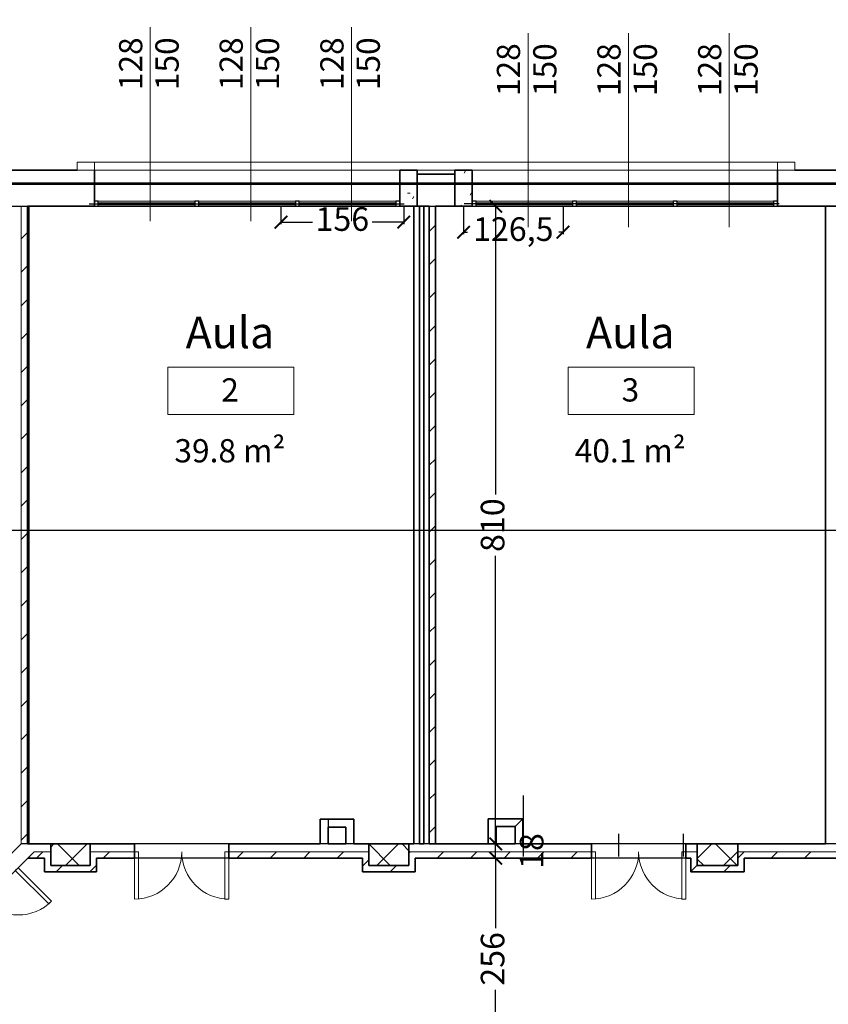
# Model space of a CAD drawing. Units: millimetres. Extents: x -14356 to 77379, y -15083 to 24989.
# Drawn here: x 45733 to 46760, y 1090 to 2341 of the extents above; entities that cross this region are included whole.
import ezdxf

# ---------------------------------------------------------------- set-up
doc = ezdxf.new("R2010")
doc.units = ezdxf.units.MM
doc.header["$PDMODE"] = 33
for name, color, linetype, lineweight in [('A-----NPP', 1, 'Continuous', 9), ('A-----TEP', 2, 'Continuous', 9), ('A-AREAIDM', 2, 'Continuous', 9), ('A-DOORSYM', 1, 'Continuous', 9), ('A-GLAZIDM', 6, 'Continuous', 9), ('A-WALL', 2, 'Continuous', 9), ('A-WALLCWM', 6, 'Continuous', 9), ('A-WALLMBM', 2, 'Continuous', 9), ('S-COLSPRM', 6, 'Continuous', 9)]:
    doc.layers.add(name, color=color, linetype=linetype, lineweight=lineweight)
doc.layers.add('quote', color=1, linetype='Continuous')
doc.layers.add('SUL', color=30, linetype='Continuous')
doc.layers.add('superfici', color=84, linetype='Continuous', plot=False)
doc.layers.add('zcostruz', color=21, linetype='Continuous', plot=False)
doc.styles.add('swiss721', font='swissel.ttf')
doc.dimstyles.new('quota 200', dxfattribs={"dimtxt": 30, "dimasz": 16, "dimexe": 2.5, "dimexo": 1, "dimtad": 0, "dimdec": 1, "dimtxsty": 'swiss721', "dimblk": 'ARCHTICK', "dimcen": 2.5, "dimclrt": 7, "dimadec": 0, "dimazin": 0, "dimtfac": 1, "dimtdec": 1, "dimtmove": 2, "dimatfit": 2, "dimfxl": 0, "dimarcsym": 0})
pattern_1 = [(0, (45473.9, 3583.04), (81.28, 20.32), [3.353, -57.607, 3.353, -57.607, -325.12]), (0, (45473.9, 3583.04), (81.28, 20.32), [-121.92, 3.353, -118.567, 3.353, -57.607, -142.24]), (0, (45473.9, 3583.04), (81.28, 20.32), [-304.8, 3.353, -37.287, 3.353, -98.247]), (120, (45504.38, 3593.2), (-58.23764, 60.23054), [3.353, -57.607, 3.353, -57.607, -325.12]), (120, (45504.38, 3593.2), (-58.23764, 60.23054), [-121.92, 3.353, -118.567, 3.353, -57.607, -142.24]), (120, (45504.38, 3593.2), (-58.23764, 60.23054), [-304.8, 3.353, -37.287, 3.353, -98.247]), (240, (45514.54, 3633.84), (-23.04236, -80.55054), [3.353, -57.607, 3.353, -57.607, -325.12]), (240, (45514.54, 3633.84), (-23.04236, -80.55054), [-121.92, 3.353, -118.567, 3.353, -57.607, -142.24]), (240, (45514.54, 3633.84), (-23.04236, -80.55054), [-304.8, 3.353, -37.287, 3.353, -98.247])]
pattern_2 = [(45, (45473.9, 3583.04), (-21.2132, 21.2132), [])]

# ---------------------------------------------------------------- blocks, each defined once
blk = doc.blocks.new('_ArchTick')
at = {"color": 0, "linetype": 'ByBlock', "const_width": 0.15}
blk.add_lwpolyline([(-0.5, -0.5), (0.5, 0.5)], dxfattribs=at)
blk = doc.blocks.new('*D128')
at = {"layer": 'Defpoints', "color": 0}
for p in [(46064.9, 2103.5), (46220.9, 2103.5), (46064.9, 2083.4)]:
    blk.add_point(p, dxfattribs=at)
at = {"layer": 'superfici', "color": 0, "lineweight": -2}
for p, q in [((46064.9, 2102.5), (46064.9, 2080.9)), ((46220.9, 2102.5), (46220.9, 2080.9)), ((46064.9, 2083.4), (46104.9, 2083.4)), ((46220.9, 2083.4), (46180.9, 2083.4))]:
    blk.add_line(p, q, dxfattribs=at)
at = {"layer": 'superfici', "color": 0, "lineweight": -2, "xscale": 16, "yscale": 16, "zscale": 16, "rotation": 180}
blk.add_blockref('_ArchTick', (46064.9, 2083.4), dxfattribs=at)
at = {"layer": 'superfici', "color": 0, "lineweight": -2, "xscale": 16, "yscale": 16, "zscale": 16}
blk.add_blockref('_ArchTick', (46220.9, 2083.4), dxfattribs=at)
at = {"layer": 'superfici', "color": 7, "insert": (46142.9, 2083.4), "char_height": 30, "attachment_point": 5, "style": 'swiss721'}
blk.add_mtext('156', dxfattribs=at)
blk = doc.blocks.new('*D129')
at = {"layer": 'Defpoints', "color": 0}
for p in [(46296.9, 2103.5), (46423.4, 2103.5), (46423.4, 2070.6)]:
    blk.add_point(p, dxfattribs=at)
at = {"layer": 'superfici', "color": 0, "lineweight": -2}
for p, q in [((46296.9, 2102.5), (46296.9, 2068.1)), ((46423.4, 2102.5), (46423.4, 2068.1)), ((46296.9, 2070.6), (46302.1, 2070.6)), ((46423.4, 2070.6), (46418.1, 2070.6))]:
    blk.add_line(p, q, dxfattribs=at)
at = {"layer": 'superfici', "color": 0, "lineweight": -2, "xscale": 16, "yscale": 16, "zscale": 16, "rotation": 180}
blk.add_blockref('_ArchTick', (46296.9, 2070.6), dxfattribs=at)
at = {"layer": 'superfici', "color": 0, "lineweight": -2, "xscale": 16, "yscale": 16, "zscale": 16}
blk.add_blockref('_ArchTick', (46423.4, 2070.6), dxfattribs=at)
at = {"layer": 'superfici', "color": 7, "insert": (46360.1, 2070.6), "char_height": 30, "attachment_point": 5, "style": 'swiss721'}
blk.add_mtext('126,5', dxfattribs=at)
blk = doc.blocks.new('M_Cemento-Rettangolare-Pilastro-var - 300 x 450 mm_1-246-Livello 3')
at = {"layer": 'S-COLSPRM'}
h = blk.add_hatch(dxfattribs=at)
h.set_pattern_fill('FP1_3', color=256, style=0, pattern_type=2)
h.set_pattern_definition([(45, (-11.457, 23.033), (-21.213, 21.213), []), (135, (-11.457, 23.033), (-21.213, -21.213), [])])
h.paths.add_polyline_path([(25.75, 13.75), (-25.75, 13.75), (-25.75, -13.75), (25.75, -13.75)], flags=0)
at = {"layer": 'S-COLSPRM', "lineweight": 35}
for p, q in [((25.75, 13.75), (-25.75, 13.75)), ((-25.75, 13.75), (-25.75, -13.75)), ((25.75, -13.75), (25.75, 13.75)), ((-25.75, -13.75), (25.75, -13.75))]:
    blk.add_line(p, q, dxfattribs=at)
blk = doc.blocks.new('M_Cemento-Rettangolare-Pilastro-var - 300 x 450 mm_1-245-Livello 3')
at = {"layer": 'S-COLSPRM'}
h = blk.add_hatch(dxfattribs=at)
h.set_pattern_fill('FP1_5', color=256, style=0, pattern_type=2)
h.set_pattern_definition([(45, (-27.925, 23.033), (-21.213, 21.213), []), (135, (-27.925, 23.033), (-21.213, -21.213), [])])
h.paths.add_polyline_path([(25.5, 13.75), (-25.5, 13.75), (-25.5, -13.75), (25.5, -13.75)], flags=0)
at = {"layer": 'S-COLSPRM', "lineweight": 35}
for p, q in [((25.5, 13.75), (-25.5, 13.75)), ((-25.5, 13.75), (-25.5, -13.75)), ((25.5, -13.75), (25.5, 13.75)), ((-25.5, -13.75), (25.5, -13.75))]:
    blk.add_line(p, q, dxfattribs=at)
blk = doc.blocks.new('M_Cemento-Rettangolare-Pilastro-var - 300 x 450 mm_1-244-Livello 3')
at = {"layer": 'S-COLSPRM'}
h = blk.add_hatch(dxfattribs=at)
h.set_pattern_fill('FP1_2', color=256, style=0, pattern_type=2)
h.set_pattern_definition([(45, (0.895, 23.033), (-21.213, 21.213), []), (135, (0.895, 23.033), (-21.213, -21.213), [])])
h.paths.add_polyline_path([(25, 13.75), (-25, 13.75), (-25, -13.75), (25, -13.75)], flags=0)
at = {"layer": 'S-COLSPRM', "lineweight": 35}
for p, q in [((25, 13.75), (-25, 13.75)), ((-25, 13.75), (-25, -13.75)), ((25, -13.75), (25, 13.75)), ((-25, -13.75), (25, -13.75))]:
    blk.add_line(p, q, dxfattribs=at)
blk = doc.blocks.new('M_Doppio riquadro - 1200 x 2100 mm_1-24-Livello 3')
at = {"layer": 'A-DOORSYM', "lineweight": 18}
for p, q in [((-60, 65), (-54.9, 65)), ((-60, 5), (-60, 65)), ((-54.9, 5), (-54.9, 65)), ((54.9, 5), (54.9, 64.8)), ((60, 5), (60, 65)), ((-60, 5), (-54.9, 5)), ((60, 5), (54.9, 5))]:
    blk.add_line(p, q, dxfattribs=at)
at = {"layer": 'A-DOORSYM'}
for centre, start, end in [((-60, 5), 0, 90), ((60, 5), 90, 180)]:
    blk.add_arc(centre, 60, start, end, dxfattribs=at)
blk = doc.blocks.new('Finestra-Cornice - Finestra-Cornice_1-182-Livello 3')
at = {"layer": 'A-GLAZIDM', "lineweight": 18}
for p, q in [((-434, 33), (-456, 33)), ((-456, 33), (-456, 23)), ((-434, 23), (-434, 33)), ((456, 33), (434, 33)), ((434, 33), (434, 23)), ((456, 23), (456, 33)), ((-456, 23), (-434, 23)), ((434, 23), (456, 23))]:
    blk.add_line(p, q, dxfattribs=at)
at = {"layer": 'A-GLAZIDM'}
for p, q in [((-434, 33), (434, 33)), ((-46, 23), (-434, 23)), ((24, 23), (-24, 23)), ((434, 23), (46, 23))]:
    blk.add_line(p, q, dxfattribs=at)
blk = doc.blocks.new('M_Doppio riquadro - 1200 x 2100 mm_1-143-Livello 3')
at = {"layer": 'A-DOORSYM', "lineweight": 18}
for p, q in [((-60, 73.1), (-54.9, 73.1)), ((-60, 13.1), (-60, 73.1)), ((-54.9, 13.1), (-54.9, 73.1)), ((54.9, 13.1), (54.9, 72.9)), ((60, 13.1), (60, 73.1)), ((-60, 13.1), (-54.9, 13.1)), ((60, 13.1), (54.9, 13.1))]:
    blk.add_line(p, q, dxfattribs=at)
at = {"layer": 'A-DOORSYM'}
for centre, start, end in [((-60, 13.1), 0, 90), ((60, 13.1), 90, 180)]:
    blk.add_arc(centre, 60, start, end, dxfattribs=at)
blk = doc.blocks.new('M_Etichetta locale - Etichetta locale con area_1-76204-Livello 3')
at = {"layer": 'A-AREAIDM'}
for p, q in [((-0.8, 0.3), (-0.8, -0.3)), ((-0.8, 0.3), (0.8, 0.3)), ((0.8, 0.3), (0.8, -0.3)), ((-0.8, -0.3), (0.8, -0.3))]:
    blk.add_line(p, q, dxfattribs=at)
blk = doc.blocks.new('*D463')
at = {"layer": 'Defpoints', "color": 0}
for p in [(46235.4, 1275.5), (46337.7, 1275.5), (46290.4, 1019.5)]:
    blk.add_point(p, dxfattribs=at)
at = {"layer": 'quote', "color": 0, "lineweight": -2}
for p, q in [((46236.4, 1275.5), (46340.2, 1275.5)), ((46337.7, 1275.5), (46337.7, 1186.6)), ((46337.7, 1019.5), (46337.7, 1108.4)), ((46291.4, 1019.5), (46340.2, 1019.5))]:
    blk.add_line(p, q, dxfattribs=at)
at = {"layer": 'quote', "color": 0, "lineweight": -2, "xscale": 16, "yscale": 16, "zscale": 16}
for p, rotation in [((46337.7, 1275.5), 90), ((46337.7, 1019.5), 270)]:
    blk.add_blockref('_ArchTick', p, dxfattribs=dict(at, rotation=rotation))
at = {"layer": 'quote', "color": 7, "insert": (46337.7, 1147.5), "char_height": 30, "attachment_point": 5, "rotation": 90, "style": 'swiss721'}
blk.add_mtext('256', dxfattribs=at)
blk = doc.blocks.new('*D464')
at = {"layer": 'Defpoints', "color": 0}
for p in [(46261.4, 1293.5), (46337.7, 1293.5), (46235.4, 1275.5)]:
    blk.add_point(p, dxfattribs=at)
at = {"layer": 'quote', "color": 0, "lineweight": -2}
for p, q in [((46262.4, 1293.5), (46340.2, 1293.5)), ((46337.7, 1275.5), (46337.7, 1293.5)), ((46236.4, 1275.5), (46340.2, 1275.5))]:
    blk.add_line(p, q, dxfattribs=at)
at = {"layer": 'quote', "color": 0, "lineweight": -2, "xscale": 16, "yscale": 16, "zscale": 16}
for p, rotation in [((46337.7, 1293.5), 90), ((46337.7, 1275.5), 270)]:
    blk.add_blockref('_ArchTick', p, dxfattribs=dict(at, rotation=rotation))
at = {"layer": 'quote', "color": 7, "insert": (46387.3, 1284.5), "char_height": 30, "attachment_point": 5, "rotation": 90, "style": 'swiss721'}
blk.add_mtext('18', dxfattribs=at)
blk = doc.blocks.new('*D465')
at = {"layer": 'Defpoints', "color": 0}
for p in [(46261.4, 2103.5), (46337.7, 2103.5), (46261.4, 1293.5)]:
    blk.add_point(p, dxfattribs=at)
at = {"layer": 'quote', "color": 0, "lineweight": -2}
for p, q in [((46262.4, 2103.5), (46340.2, 2103.5)), ((46337.7, 2103.5), (46337.7, 1737.4)), ((46337.7, 1293.5), (46337.7, 1659.6)), ((46262.4, 1293.5), (46340.2, 1293.5))]:
    blk.add_line(p, q, dxfattribs=at)
at = {"layer": 'quote', "color": 0, "lineweight": -2, "xscale": 16, "yscale": 16, "zscale": 16}
for p, rotation in [((46337.7, 2103.5), 90), ((46337.7, 1293.5), 270)]:
    blk.add_blockref('_ArchTick', p, dxfattribs=dict(at, rotation=rotation))
at = {"layer": 'quote', "color": 7, "insert": (46337.7, 1698.5), "char_height": 30, "attachment_point": 5, "rotation": 90, "style": 'swiss721'}
blk.add_mtext('810', dxfattribs=at)
blk = doc.blocks.new('*D474')
at = {"layer": 'Defpoints', "color": 0}
for p in [(44716.4, 2103.5), (52331.4, 2103.5), (52331.4, 1692)]:
    blk.add_point(p, dxfattribs=at)
at = {"layer": 'quote', "color": 0, "lineweight": -2}
for p, q in [((44716.4, 2102.5), (44716.4, 1689.5)), ((52331.4, 2102.5), (52331.4, 1689.5)), ((44716.4, 1692), (48471.6, 1692)), ((52331.4, 1692), (48576.1, 1692))]:
    blk.add_line(p, q, dxfattribs=at)
at = {"layer": 'quote', "color": 0, "lineweight": -2, "xscale": 16, "yscale": 16, "zscale": 16, "rotation": 180}
blk.add_blockref('_ArchTick', (44716.4, 1692), dxfattribs=at)
at = {"layer": 'quote', "color": 0, "lineweight": -2, "xscale": 16, "yscale": 16, "zscale": 16}
blk.add_blockref('_ArchTick', (52331.4, 1692), dxfattribs=at)
at = {"layer": 'quote', "color": 7, "insert": (48523.9, 1692), "char_height": 30, "attachment_point": 5, "style": 'swiss721'}
blk.add_mtext('7615', dxfattribs=at)

msp = doc.modelspace()

# ---------------------------------------------------------------- hatches: boundary and pattern name
at = {"layer": 'A-WALLMBM'}
h = msp.add_hatch(dxfattribs=at)
h.set_pattern_fill('FP1_8', color=256, style=0, pattern_type=2)
h.set_pattern_definition(pattern_1)
h.paths.add_polyline_path([(46237.86, 2103.49), (46237.86, 2149.49), (46215.86, 2149.49), (46215.86, 2103.49)], flags=0)
h = msp.add_hatch(dxfattribs=at)
h.set_pattern_fill('FP1_8', color=256, style=0, pattern_type=2)
h.set_pattern_definition(pattern_1)
h.paths.add_polyline_path([(46307.86, 2103.49), (46307.86, 2149.49), (46285.86, 2149.49), (46285.86, 2103.49)], flags=0)
h = msp.add_hatch(dxfattribs=at)
h.set_pattern_fill('FP1_16', color=256, style=0, pattern_type=2)
h.set_pattern_definition(pattern_2)
h.paths.add_polyline_path([(45734.86, 2103.49), (45734.86, 1293.49), (45742.86, 1293.49), (45742.86, 2103.49)], flags=0)
h = msp.add_hatch(dxfattribs=at)
h.set_pattern_fill('FP1_16', color=256, style=0, pattern_type=2)
h.set_pattern_definition(pattern_2)
h.paths.add_polyline_path([(46253.36, 2103.49), (46253.36, 1293.49), (46261.36, 1293.49), (46261.36, 2103.49)], flags=0)
h = msp.add_hatch(dxfattribs=at)
h.set_pattern_fill('FP1_16', color=256, style=0, pattern_type=2)
h.set_pattern_definition(pattern_2)
h.paths.add_polyline_path([(45764.36, 1283.49), (45751.22, 1283.49), (45743.22, 1275.49), (45764.36, 1275.49)], flags=0)
h = msp.add_hatch(dxfattribs=at)
h.set_pattern_fill('FP1_16', color=256, style=0, pattern_type=2)
h.set_pattern_definition(pattern_2)
h.paths.add_polyline_path([(45822.36, 1283.49), (45822.36, 1265.99), (45822.36, 1257.99), (45830.36, 1257.99), (45830.36, 1275.49), (45830.36, 1283.49)], flags=0)
h = msp.add_hatch(dxfattribs=at)
h.set_pattern_fill('FP1_16', color=256, style=0, pattern_type=2)
h.set_pattern_definition(pattern_2)
h.paths.add_polyline_path([(45878.86, 1283.49), (45830.36, 1283.49), (45830.36, 1275.49), (45878.86, 1275.49)], flags=0)
h = msp.add_hatch(dxfattribs=at)
h.set_pattern_fill('FP1_16', color=256, style=0, pattern_type=2)
h.set_pattern_definition(pattern_2)
h.paths.add_polyline_path([(46168.36, 1283.49), (45998.86, 1283.49), (45998.86, 1275.49), (46168.36, 1275.49)], flags=0)
h = msp.add_hatch(dxfattribs=at)
h.set_pattern_fill('FP1_16', color=256, style=0, pattern_type=2)
h.set_pattern_definition(pattern_2)
h.paths.add_polyline_path([(46176.36, 1257.99), (46176.36, 1265.99), (46176.36, 1283.49), (46168.36, 1283.49), (46168.36, 1275.49), (46168.36, 1257.99)], flags=0)
h = msp.add_hatch(dxfattribs=at)
h.set_pattern_fill('FP1_16', color=256, style=0, pattern_type=2)
h.set_pattern_definition(pattern_2)
h.paths.add_polyline_path([(46227.36, 1283.49), (46227.36, 1265.99), (46227.36, 1257.99), (46235.36, 1257.99), (46235.36, 1275.49), (46235.36, 1283.49)], flags=0)
h = msp.add_hatch(dxfattribs=at)
h.set_pattern_fill('FP1_16', color=256, style=0, pattern_type=2)
h.set_pattern_definition(pattern_2)
h.paths.add_polyline_path([(46459.36, 1283.49), (46235.36, 1283.49), (46235.36, 1275.49), (46459.36, 1275.49)], flags=0)
h = msp.add_hatch(dxfattribs=at)
h.set_pattern_fill('FP1_16', color=256, style=0, pattern_type=2)
h.set_pattern_definition(pattern_2)
h.paths.add_polyline_path([(46593.86, 1257.99), (46593.86, 1265.99), (46593.86, 1283.49), (46585.86, 1283.49), (46585.86, 1275.49), (46585.86, 1257.99)], flags=0)
h = msp.add_hatch(dxfattribs=at)
h.set_pattern_fill('FP1_16', color=256, style=0, pattern_type=2)
h.set_pattern_definition(pattern_2)
h.paths.add_polyline_path([(46645.36, 1283.49), (46645.36, 1265.99), (46645.36, 1257.99), (46653.36, 1257.99), (46653.36, 1275.49), (46653.36, 1283.49)], flags=0)
h = msp.add_hatch(dxfattribs=at)
h.set_pattern_fill('FP1_16', color=256, style=0, pattern_type=2)
h.set_pattern_definition(pattern_2)
h.paths.add_polyline_path([(46846.86, 1283.49), (46653.36, 1283.49), (46653.36, 1275.49), (46846.86, 1275.49)], flags=0)
h = msp.add_hatch(dxfattribs=at)
h.set_pattern_fill('FP1_16', color=256, style=0, pattern_type=2)
h.set_pattern_definition(pattern_2)
h.paths.add_polyline_path([(45822.36, 1265.99), (45772.36, 1265.99), (45772.36, 1257.99), (45822.36, 1257.99)], flags=0)
h = msp.add_hatch(dxfattribs=at)
h.set_pattern_fill('FP1_16', color=256, style=0, pattern_type=2)
h.set_pattern_definition(pattern_2)
h.paths.add_polyline_path([(46227.36, 1265.99), (46176.36, 1265.99), (46176.36, 1257.99), (46227.36, 1257.99)], flags=0)
h = msp.add_hatch(dxfattribs=at)
h.set_pattern_fill('FP1_16', color=256, style=0, pattern_type=2)
h.set_pattern_definition(pattern_2)
h.paths.add_polyline_path([(46645.36, 1265.99), (46593.86, 1265.99), (46593.86, 1257.99), (46645.36, 1257.99)], flags=0)

# ---------------------------------------------------------------- linework, layer by layer
at = {"layer": 'A-----NPP'}
for p, q in [((45898.86, 2330.99), (45898.86, 2160.99)), ((46026.53, 2330.99), (46026.53, 2160.99)), ((46154.53, 2330.99), (46154.53, 2160.99)), ((46378.86, 2323.49), (46378.86, 2153.49)), ((46506.53, 2323.49), (46506.53, 2153.49)), ((46634.53, 2323.49), (46634.53, 2153.49))]:
    msp.add_line(p, q, dxfattribs=at)
at = {"layer": 'A-WALL', "lineweight": 35}
for p, q in [((45805.86, 2149.49), (45666.36, 2149.49)), ((45827.86, 2103.49), (45827.86, 2149.49)), ((46237.86, 2149.49), (46215.86, 2149.49)), ((46215.86, 2149.49), (46215.86, 2103.49)), ((46237.86, 2103.49), (46237.86, 2149.49)), ((46285.86, 2144.49), (46237.86, 2144.49)), ((46307.86, 2149.49), (46285.86, 2149.49)), ((46285.86, 2149.49), (46285.86, 2103.49)), ((46307.86, 2103.49), (46307.86, 2149.49)), ((46695.86, 2149.49), (46695.86, 2103.49)), ((46864.36, 2149.49), (46717.86, 2149.49)), ((45742.86, 2103.49), (45827.86, 2103.49)), ((45742.86, 1293.49), (45742.86, 2103.49)), ((46215.86, 2103.49), (46253.36, 2103.49)), ((46240.86, 2103.49), (46233.86, 2103.49)), ((46233.86, 2103.49), (46233.86, 1293.49)), ((46240.86, 1293.49), (46240.86, 2103.49)), ((46253.36, 2103.49), (46246.36, 2103.49)), ((46246.36, 2103.49), (46246.36, 1293.49)), ((46253.36, 1293.49), (46253.36, 2103.49)), ((46261.36, 2103.49), (46307.86, 2103.49)), ((46261.36, 1293.49), (46261.36, 2103.49)), ((46776.36, 2103.49), (46695.86, 2103.49)), ((46756.86, 2103.49), (46756.86, 1293.49)), ((46157.36, 1324.99), (46114.86, 1324.99)), ((46114.86, 1324.99), (46114.86, 1293.49)), ((46124.86, 1314.99), (46147.36, 1314.99)), ((46124.86, 1293.49), (46124.86, 1314.99)), ((46147.36, 1314.99), (46147.36, 1293.49)), ((46157.36, 1293.49), (46157.36, 1324.99)), ((46328.36, 1325.49), (46328.36, 1293.49)), ((46372.36, 1325.49), (46328.36, 1325.49)), ((46338.36, 1293.49), (46338.36, 1315.49)), ((46338.36, 1315.49), (46362.36, 1315.49)), ((46362.36, 1315.49), (46372.36, 1325.49)), ((46362.36, 1315.49), (46362.36, 1293.49)), ((46372.36, 1293.49), (46372.36, 1325.49)), ((45772.36, 1293.49), (45742.86, 1293.49)), ((45878.86, 1293.49), (45822.36, 1293.49)), ((45878.86, 1275.49), (45878.86, 1293.49)), ((46114.86, 1293.49), (45998.86, 1293.49)), ((45998.86, 1293.49), (45998.86, 1275.49)), ((46147.36, 1293.49), (46124.86, 1293.49)), ((46176.36, 1293.49), (46157.36, 1293.49)), ((46233.86, 1293.49), (46227.36, 1293.49)), ((46246.36, 1293.49), (46240.86, 1293.49)), ((46253.36, 1293.49), (46328.36, 1293.49)), ((46362.36, 1293.49), (46338.36, 1293.49)), ((46459.36, 1293.49), (46372.36, 1293.49)), ((46459.36, 1275.49), (46459.36, 1293.49)), ((46593.86, 1293.49), (46579.36, 1293.49)), ((46579.36, 1293.49), (46579.36, 1275.49)), ((46756.86, 1293.49), (46645.36, 1293.49)), ((45731.04, 1263.32), (45743.22, 1275.49)), ((45743.22, 1275.49), (45764.36, 1275.49)), ((45764.36, 1275.49), (45764.36, 1257.99)), ((45830.36, 1275.49), (45878.86, 1275.49)), ((45830.36, 1257.99), (45830.36, 1275.49)), ((45998.86, 1275.49), (46168.36, 1275.49)), ((46168.36, 1275.49), (46168.36, 1257.99)), ((46235.36, 1275.49), (46459.36, 1275.49)), ((46235.36, 1257.99), (46235.36, 1275.49)), ((46579.36, 1275.49), (46585.86, 1275.49)), ((46585.86, 1275.49), (46585.86, 1257.99)), ((46653.36, 1275.49), (46846.86, 1275.49)), ((46653.36, 1257.99), (46653.36, 1275.49)), ((45764.36, 1257.99), (45830.36, 1257.99)), ((46168.36, 1257.99), (46235.36, 1257.99)), ((46585.86, 1257.99), (46653.36, 1257.99))]:
    msp.add_line(p, q, dxfattribs=at)
at = {"layer": 'A-WALL'}
for p, q in [((45827.86, 2149.49), (46215.86, 2149.49)), ((46237.86, 2149.49), (46285.86, 2149.49)), ((46307.86, 2149.49), (46695.86, 2149.49)), ((45734.86, 2103.49), (45742.86, 2103.49)), ((45734.86, 1293.49), (45734.86, 2103.49)), ((46253.36, 2103.49), (46261.36, 2103.49)), ((46261.36, 2103.49), (46253.36, 2103.49)), ((45742.86, 1293.49), (45734.86, 1293.49)), ((45743.22, 1275.49), (45751.22, 1283.49)), ((45751.22, 1283.49), (45772.36, 1283.49)), ((45878.86, 1283.49), (45822.36, 1283.49)), ((46176.36, 1283.49), (45998.86, 1283.49)), ((46459.36, 1283.49), (46227.36, 1283.49)), ((46593.86, 1283.49), (46579.36, 1283.49)), ((46846.86, 1283.49), (46645.36, 1283.49))]:
    msp.add_line(p, q, dxfattribs=at)
at = {"layer": 'A-WALLCWM', "lineweight": 25, "extrusion": (0, 0, -1)}
for p, q in [((45832.86, 2109.99), (45827.86, 2109.99)), ((45827.86, 2109.99), (45827.86, 2103.49)), ((45827.86, 2103.49), (45832.86, 2103.49)), ((45832.86, 2103.49), (45832.86, 2109.99)), ((45960.53, 2109.99), (45955.53, 2109.99)), ((45955.53, 2109.99), (45955.53, 2103.49)), ((45955.53, 2103.49), (45960.53, 2103.49)), ((45960.53, 2103.49), (45960.53, 2109.99)), ((46088.19, 2109.99), (46083.19, 2109.99)), ((46083.19, 2109.99), (46083.19, 2103.49)), ((46083.19, 2103.49), (46088.19, 2103.49)), ((46088.19, 2103.49), (46088.19, 2109.99)), ((46312.86, 2109.99), (46307.86, 2109.99)), ((46307.86, 2109.99), (46307.86, 2103.49)), ((46307.86, 2103.49), (46312.86, 2103.49)), ((46312.86, 2103.49), (46312.86, 2109.99)), ((46440.53, 2109.99), (46435.53, 2109.99)), ((46435.53, 2109.99), (46435.53, 2103.49)), ((46435.53, 2103.49), (46440.53, 2103.49)), ((46440.53, 2103.49), (46440.53, 2109.99)), ((46568.19, 2109.99), (46563.19, 2109.99)), ((46563.19, 2109.99), (46563.19, 2103.49)), ((46563.19, 2103.49), (46568.19, 2103.49)), ((46568.19, 2103.49), (46568.19, 2109.99))]:
    msp.add_line(p, q, dxfattribs=at)
at = {"layer": 'A-WALLCWM'}
for p, q in [((45955.53, 2109.99), (45832.86, 2109.99)), ((45955.53, 2103.49), (45832.86, 2103.49)), ((46083.19, 2109.99), (45960.53, 2109.99)), ((46083.19, 2103.49), (45960.53, 2103.49)), ((46210.86, 2109.99), (46088.19, 2109.99)), ((46210.86, 2103.49), (46088.19, 2103.49)), ((46435.53, 2109.99), (46312.86, 2109.99)), ((46435.53, 2103.49), (46312.86, 2103.49)), ((46563.19, 2109.99), (46440.53, 2109.99)), ((46563.19, 2103.49), (46440.53, 2103.49)), ((46690.86, 2109.99), (46568.19, 2109.99)), ((46690.86, 2103.49), (46568.19, 2103.49))]:
    msp.add_line(p, q, dxfattribs=at)
at = {"layer": 'A-WALLCWM', "lineweight": 18}
for p, q in [((45955.53, 2107.99), (45832.86, 2107.99)), ((45832.86, 2107.99), (45832.86, 2105.49)), ((45832.86, 2105.49), (45955.53, 2105.49)), ((45955.53, 2105.49), (45955.53, 2107.99)), ((46083.19, 2107.99), (45960.53, 2107.99)), ((45960.53, 2107.99), (45960.53, 2105.49)), ((45960.53, 2105.49), (46083.19, 2105.49)), ((46083.19, 2105.49), (46083.19, 2107.99)), ((46210.86, 2107.99), (46088.19, 2107.99)), ((46088.19, 2107.99), (46088.19, 2105.49)), ((46088.19, 2105.49), (46210.86, 2105.49)), ((46210.86, 2105.49), (46210.86, 2107.99)), ((46435.53, 2107.99), (46312.86, 2107.99)), ((46312.86, 2107.99), (46312.86, 2105.49)), ((46312.86, 2105.49), (46435.53, 2105.49)), ((46435.53, 2105.49), (46435.53, 2107.99)), ((46563.19, 2107.99), (46440.53, 2107.99)), ((46440.53, 2107.99), (46440.53, 2105.49)), ((46440.53, 2105.49), (46563.19, 2105.49)), ((46563.19, 2105.49), (46563.19, 2107.99)), ((46690.86, 2107.99), (46568.19, 2107.99)), ((46568.19, 2107.99), (46568.19, 2105.49)), ((46568.19, 2105.49), (46690.86, 2105.49)), ((46690.86, 2105.49), (46690.86, 2107.99))]:
    msp.add_line(p, q, dxfattribs=at)
at = {"layer": 'A-WALLCWM', "lineweight": 25}
for p, q in [((46215.86, 2109.99), (46210.86, 2109.99)), ((46210.86, 2109.99), (46210.86, 2103.49)), ((46210.86, 2103.49), (46215.86, 2103.49)), ((46215.86, 2103.49), (46215.86, 2109.99)), ((46695.86, 2109.99), (46690.86, 2109.99)), ((46690.86, 2109.99), (46690.86, 2103.49)), ((46690.86, 2103.49), (46695.86, 2103.49)), ((46695.86, 2103.49), (46695.86, 2109.99))]:
    msp.add_line(p, q, dxfattribs=at)
at = {"layer": 'SUL'}
msp.add_lwpolyline([(50398.36, 159.49), (46488.86, 159.49), (46235.61, 159.49), (46235.61, 334.34), (46235.61, 539.99), (45749.11, 539.99), (45749.11, 159.49), (44689.86, 159.49), (44689.86, 2133.49), (52074.36, 2133.49)], dxfattribs=at)
at = {"layer": 'superfici'}
for points in [[(45734.86, 189.49), (44709.86, 189.49), (44709.86, 969.99), (44758.36, 969.99), (44758.36, 1001.49), (44739.36, 1001.49), (44739.36, 1039.49), (44708.36, 1039.49), (44708.36, 2103.49), (52127.36, 2103.49), (52127.36, 1293.49), (45734.86, 1293.49), (45610.93, 1171.49), (45610.93, 1151.49), (45722.93, 1039.49), (45701.36, 1039.49), (45701.36, 1011.49), (45734.86, 1011.49), (45734.86, 189.49)], [(45734.86, 189.49), (44709.86, 189.49), (44708.36, 2103.49), (52127.36, 2103.49)], [(46233.86, 1293.49), (46157.36, 1293.49), (46157.36, 1324.99), (46124.86, 1324.99), (46124.86, 1293.49), (45744.86, 1293.49), (45744.86, 2103.49), (46233.86, 2103.49), (46233.86, 1293.49), (46157.36, 1293.49), (46157.36, 1324.99)]]:
    msp.add_lwpolyline(points, dxfattribs=at)
at = {"layer": 'zcostruz'}
for p, q in [((45821.36, 2106.49), (46221.36, 2106.49)), ((45821.86, 2103.49), (46220.86, 2103.49)), ((46296.86, 2103.49), (46698.86, 2103.49)), ((46697.86, 2106.49), (46297.86, 2106.49)), ((46372.86, 1354.95), (46372.86, 1277.49)), ((46493.86, 1306.31), (46493.86, 1277.49)), ((46575.86, 1306.31), (46575.86, 1277.49))]:
    msp.add_line(p, q, dxfattribs=at)
for points in [[(50429.36, 161.49), (46439.86, 161.49), (46205.36, 161.49), (46205.36, 334.34), (46205.36, 508.99), (45779.36, 508.99), (45779.36, 161.49), (44709.89, 161.51), (44708.36, 2131.49), (52127.36, 2131.49)], [(47409.36, 1283.49), (47214.69, 1283.49), (47214.69, 1275.49), (47059.36, 1275.49), (47059.36, 1257.99), (46992.86, 1257.99), (46992.86, 1275.49), (46653.36, 1275.49), (46653.36, 1257.99), (46585.86, 1257.99), (46585.86, 1275.49), (46235.36, 1275.49), (46235.36, 1257.99), (46168.36, 1257.99), (46168.36, 1275.49), (45830.36, 1275.49), (45830.36, 1257.99), (45764.36, 1257.99), (45764.36, 1275.49), (45743.22, 1275.49), (45629.22, 1161.49)], [(45743.22, 1275.49), (45629.22, 1161.49), (45743.22, 1047.49), (45761.36, 1047.49), (45761.36, 1011.49), (45782.36, 1011.49), (45782.36, 554.99), (46233.86, 554.99), (46233.86, 1003.49), (46222.86, 1003.49), (46222.86, 1047.49), (46290.36, 1047.49), (46290.36, 1019.49), (46732.86, 1019.49), (46732.86, 1047.49), (46804.36, 1047.49), (46804.36, 1019.49), (47290.36, 1019.49), (47290.36, 1047.49), (47357.36, 1047.49)]]:
    msp.add_lwpolyline(points, dxfattribs=at)

# ---------------------------------------------------------------- block references
at = {"layer": 'A-AREAIDM', "xscale": 99.99999999999993, "yscale": 99.99999999999993, "zscale": 99.99999999999993}
for p in [(46001.13, 1869.12), (46509.75, 1869.12)]:
    msp.add_blockref('M_Etichetta locale - Etichetta locale con area_1-76204-Livello 3', p, dxfattribs=at)
at = {"layer": 'A-DOORSYM'}
for name, p, rotation in [('M_Doppio riquadro - 1200 x 2100 mm_1-24-Livello 3', (45938.86, 1288.49), 180), ('M_Doppio riquadro - 1200 x 2100 mm_1-24-Livello 3', (46519.36, 1288.49), 180), ('M_Doppio riquadro - 1200 x 2100 mm_1-143-Livello 3', (45679.33, 1230.17), 225)]:
    msp.add_blockref(name, p, dxfattribs=dict(at, rotation=rotation))
at = {"layer": 'A-GLAZIDM'}
msp.add_blockref('Finestra-Cornice - Finestra-Cornice_1-182-Livello 3', (46261.86, 2126.49), dxfattribs=at)
at = {"layer": 'S-COLSPRM'}
for name, p in [('M_Cemento-Rettangolare-Pilastro-var - 300 x 450 mm_1-244-Livello 3', (45797.36, 1279.74)), ('M_Cemento-Rettangolare-Pilastro-var - 300 x 450 mm_1-245-Livello 3', (46201.86, 1279.74)), ('M_Cemento-Rettangolare-Pilastro-var - 300 x 450 mm_1-246-Livello 3', (46619.61, 1279.74))]:
    msp.add_blockref(name, p, dxfattribs=at)

# ---------------------------------------------------------------- texts
at = {"layer": 'A-AREAIDM', "attachment_point": 2, "line_spacing_factor": 0.938532}
for s, insert, char_height, width in [('\\fArial|b0|i0|c0|p34|;Aula', (46000.09, 1963.14), 40, 98.28), ('\\fArial|b0|i0|c0|p34|;Aula', (46508.71, 1963.14), 40, 98.28), ('\\fArial|b0|i0|c0|p34|;2', (46000.28, 1885.02), 29.506, 27.36), ('\\fArial|b0|i0|c0|p34|;3', (46508.9, 1885.02), 29.506, 27.36), ('\\fArial|b0|i0|c0|p34|;39.8 m²', (46000.09, 1807.71), 29.506, 166.32), ('\\fArial|b0|i0|c0|p34|;40.1 m²', (46508.71, 1807.71), 29.506, 166.32)]:
    msp.add_mtext(s, dxfattribs=dict(at, insert=insert, char_height=char_height, width=width))

# ---------------------------------------------------------------- dimensions: what is measured, and where the dimension line sits
at = {"layer": 'quote'}
dim = msp.add_linear_dim(base=(52331.36, 1692.01), p1=(44716.36, 2103.49), p2=(52331.36, 2103.49), dimstyle='quota 200', dxfattribs=at)
dim.commit()
dim.dimension.update_dxf_attribs({"geometry": '*D474', "text_midpoint": (48523.86, 1692.01)})
for base, p1, p2, picture, middle in [((46337.72, 2103.49), (46261.36, 1293.49), (46261.36, 2103.49), '*D465', (46337.72, 1698.49)), ((46337.72, 1293.49), (46235.36, 1275.49), (46261.36, 1293.49), '*D464', (46387.34, 1284.49)), ((46337.72, 1275.49), (46290.36, 1019.49), (46235.36, 1275.49), '*D463', (46337.72, 1147.49))]:
    dim = msp.add_linear_dim(base=base, p1=p1, p2=p2, angle=90, dimstyle='quota 200', dxfattribs=at)
    dim.commit()
    dim.dimension.update_dxf_attribs({"geometry": picture, "text_midpoint": middle})
at = {"layer": 'superfici'}
for base, p1, p2, picture, middle in [((46064.86, 2083.4), (46220.86, 2103.49), (46064.86, 2103.49), '*D128', (46142.86, 2083.4)), ((46423.36, 2070.55), (46296.86, 2103.49), (46423.36, 2103.49), '*D129', (46360.11, 2070.55))]:
    dim = msp.add_linear_dim(base=base, p1=p1, p2=p2, dimstyle='quota 200', dxfattribs=at)
    dim.commit()
    dim.dimension.update_dxf_attribs({"geometry": picture, "text_midpoint": middle})

# ---------------------------------------------------------------- next in the draw order: texts
at = {"layer": 'A-----TEP', "char_height": 29.506, "width": 82.08, "attachment_point": 1, "rotation": 90, "line_spacing_factor": 0.938532, "bg_fill": 3, "box_fill_scale": 1.25, "bg_fill_color": 0, "bg_fill_transparency": 0}
for insert in [(45859.23, 2251.06), (45986.89, 2251.06), (46114.89, 2251.06), (46339.23, 2243.56), (46466.89, 2243.56), (46594.89, 2243.56)]:
    msp.add_mtext('\\fArial|b0|i0|c0|p34|;128\\P150', dxfattribs=dict(at, insert=insert))

# ---------------------------------------------------------------- next in the draw order: linework, layer by layer
at = {"layer": 'A-----NPP', "linetype": 'Continuous'}
for p, q in [((45898.86, 2330.99), (45898.86, 2084.45)), ((46026.53, 2330.99), (46026.53, 2084.45)), ((46154.53, 2330.99), (46154.53, 2084.45)), ((46378.86, 2323.49), (46378.86, 2076.95)), ((46506.53, 2323.49), (46506.53, 2076.95)), ((46634.53, 2323.49), (46634.53, 2076.95))]:
    msp.add_line(p, q, dxfattribs=at)

doc.saveas('drawing.dxf')
